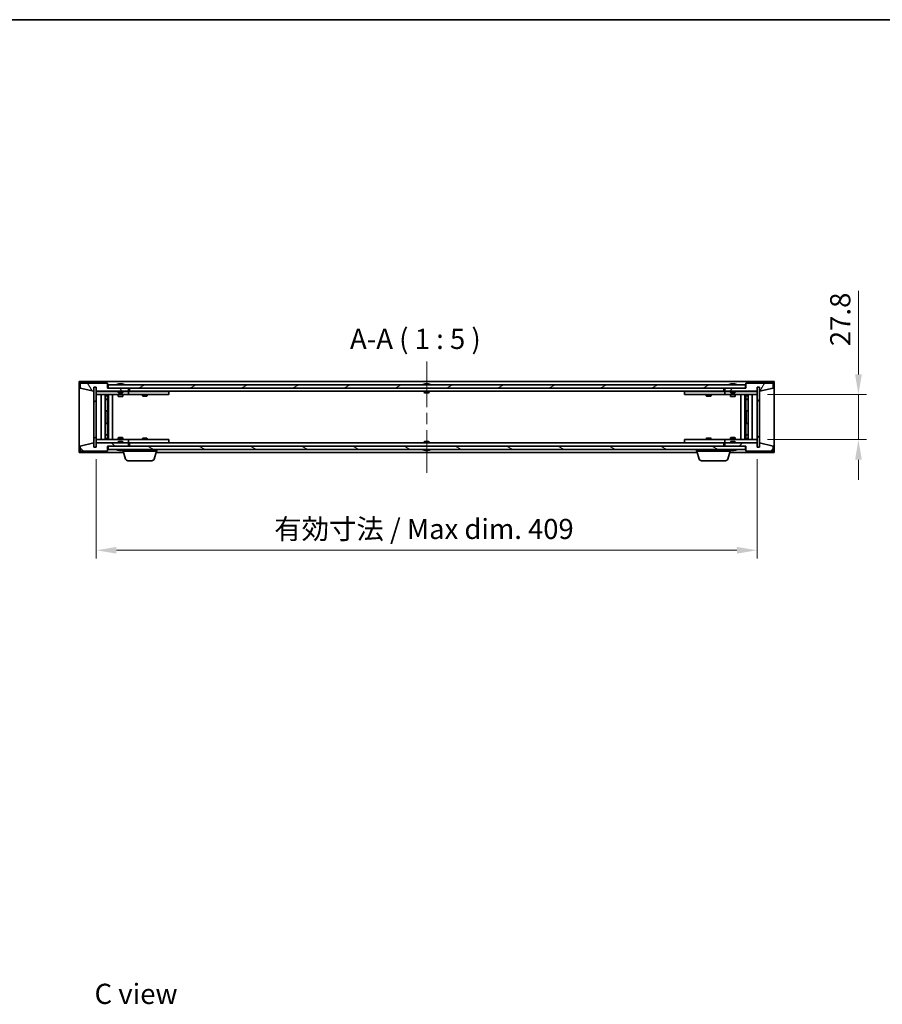
# Model space of a CAD drawing. Units: millimetres. Extents: x 72 to 9125, y 40 to 1445.
# Drawn here: x 3015 to 3549, y 836 to 1445 of the extents above; entities that cross this region are included whole.
import ezdxf

# ---------------------------------------------------------------- set-up
doc = ezdxf.new("R2010")
doc.units = ezdxf.units.MM
doc.header["$LTSCALE"] = 5
doc.linetypes.add('CHAIN', pattern=[0.3543, 0.2362, -0.0295, 0.0591, -0.0295])
doc.layers.get('Defpoints').update_dxf_attribs({"lineweight": 25})
for name, color, linetype, lineweight in [('Border (ISO)', 7, 'Continuous', 35), ('Centerline (ISO)', 131, 'Continuous', 18), ('Dimension (ISO)', 7, 'Continuous', 18), ('Dimension (ISO) @ 1', 7, 'Continuous', 18), ('Hatch (ISO)', 1, 'Continuous', 18), ('Symbol (ISO)', 7, 'Continuous', 18), ('Visible (ISO)', 7, 'Continuous', 35)]:
    doc.layers.add(name, color=color, linetype=linetype, lineweight=lineweight)
doc.styles.add('Note Text (TK)', font='MS PGothic.ttf')
doc.dimstyles.new('Default - Method 1b (TK)', dxfattribs={"dimscale": 5, "dimtxt": 2.5, "dimasz": 2.5, "dimexe": 1, "dimexo": 1.5, "dimgap": 1, "dimtad": 1, "dimtoh": 1, "dimrnd": 1e-08, "dimdsep": 46, "dimtxsty": 'Note Text (TK)', "dimcen": 0.09, "dimdle": 5, "dimclrd": 100, "dimclre": 100, "dimclrt": 7, "dimadec": 1, "dimazin": 1, "dimtfac": 1, "dimtmove": 0, "dimatfit": 3, "dimfxl": 1, "dimtolj": 1, "dimlwd": -1, "dimlwe": -1, "dimarcsym": 0})
pattern_1 = [(45, (1965, 1e-06), (-11.22532, 11.22532), [])]
pattern_2 = [(135.0002, (1965, 1e-06), (-11.22528, -11.22536), [])]

# ---------------------------------------------------------------- blocks, each defined once
blk = doc.blocks.new('図面枠 tk図枠')
at = {"layer": 'Border (ISO)'}
blk.add_line((14.5, 289), (405.5, 289), dxfattribs=at)
blk = doc.blocks.new('*D26')
at = {"layer": 'Defpoints', "color": 0}
for p in [(3062.42, 1180.58), (3471.42, 1180.58), (3471.42, 1116.67)]:
    blk.add_point(p, dxfattribs=at)
at = {"layer": 'Dimension (ISO)', "color": 100}
for p, q in [((3062.42, 1173.08), (3062.42, 1111.67)), ((3471.42, 1173.08), (3471.42, 1111.67)), ((3074.92, 1116.67), (3458.92, 1116.67))]:
    blk.add_line(p, q, dxfattribs=at)
for points in [[(3074.92, 1118.76), (3074.92, 1114.59), (3062.42, 1116.67)], [(3458.92, 1118.76), (3458.92, 1114.59), (3471.42, 1116.67)]]:
    blk.add_solid(points, dxfattribs=at)
at = {"layer": 'Dimension (ISO)', "color": 7, "insert": (3172.55, 1129.87), "char_height": 12.5, "attachment_point": 4, "style": 'Note Text (TK)'}
blk.add_mtext('\\A1;\\fＭＳ Ｐゴシック|b0|i0;\\H12.4365;有効寸法 / Max dim. 409', dxfattribs=at)
blk = doc.blocks.new('*D29')
at = {"layer": 'Defpoints', "color": 0}
for p in [(3470.42, 1212.98), (3470.42, 1185.18), (3534.16, 1185.18)]:
    blk.add_point(p, dxfattribs=at)
at = {"layer": 'Dimension (ISO)', "color": 100}
for p, q in [((3534.16, 1225.48), (3534.16, 1277.17)), ((3477.92, 1212.98), (3539.16, 1212.98)), ((3534.16, 1185.18), (3534.16, 1212.98)), ((3477.92, 1185.18), (3539.16, 1185.18)), ((3534.16, 1172.68), (3534.16, 1160.18))]:
    blk.add_line(p, q, dxfattribs=at)
for points in [[(3532.08, 1225.48), (3536.24, 1225.48), (3534.16, 1212.98)], [(3532.08, 1172.68), (3536.24, 1172.68), (3534.16, 1185.18)]]:
    blk.add_solid(points, dxfattribs=at)
at = {"layer": 'Dimension (ISO)', "color": 7, "insert": (3522.91, 1242.98), "char_height": 12.5, "attachment_point": 4, "rotation": 90, "style": 'Note Text (TK)'}
blk.add_mtext('\\A1;27.8', dxfattribs=at)

msp = doc.modelspace()

# ---------------------------------------------------------------- hatches: boundary and pattern name
at = {"layer": 'Hatch (ISO)'}
h = msp.add_hatch(dxfattribs=at)
h.set_pattern_fill('ANSI31', color=256, scale=127, angle=75.0001754, style=0)
h.set_pattern_definition([(120.0002, (1965, 1e-06), (-13.74813, -7.93754), [])])
h.paths.add_polyline_path([(3069.4176, 1220.0841), (3052.4176, 1220.0841), (3052.4176, 1217.0841), (3060.8176, 1215.0841), (3060.8176, 1217.5841), (3060.8676, 1217.5841), (3062.3676, 1217.5841), (3062.4176, 1217.5841), (3062.4176, 1215.0841), (3082.4176, 1215.0841), (3082.4176, 1217.0841), (3069.6676, 1217.0841), (3069.4176, 1217.0841)])
h = msp.add_hatch(dxfattribs=at)
h.set_pattern_fill('ANSI31', color=256, scale=127, angle=-14.9999778, style=0)
h.set_pattern_definition([(30, (1965, 1e-06), (-7.9375, 13.74815), [])])
h.paths.add_polyline_path([(3464.1676, 1217.0841), (3464.1676, 1219.0841), (3069.6676, 1219.0841), (3069.6676, 1217.0841), (3082.4176, 1217.0841), (3451.4176, 1217.0841)])
h = msp.add_hatch(dxfattribs=at)
h.set_pattern_fill('ANSI31', color=256, scale=127, angle=14.9999778, style=0)
h.set_pattern_definition([(60, (1965, 1e-06), (-13.74815, 7.9375), [])])
h.paths.add_polyline_path([(3481.4176, 1220.0841), (3464.4176, 1220.0841), (3464.4176, 1217.0841), (3464.1676, 1217.0841), (3451.4176, 1217.0841), (3451.4176, 1215.0841), (3471.4176, 1215.0841), (3471.4176, 1217.5841), (3471.4676, 1217.5841), (3472.9676, 1217.5841), (3473.0176, 1217.5841), (3473.0176, 1215.0841), (3481.4176, 1217.0841)])
h = msp.add_hatch(dxfattribs=at)
h.set_pattern_fill('ANSI31', color=256, scale=127, style=0)
h.set_pattern_definition(pattern_1)
h.paths.add_polyline_path([(3062.3676, 1217.5841), (3060.8676, 1217.5841), (3060.8676, 1180.5841), (3062.3676, 1180.5841)])
h = msp.add_hatch(dxfattribs=at)
h.set_pattern_fill('ANSI31', color=256, scale=127, angle=90.0002105, style=0)
h.set_pattern_definition(pattern_2)
h.paths.add_polyline_path([(3472.9676, 1217.5841), (3471.4676, 1217.5841), (3471.4676, 1180.5841), (3472.9676, 1180.5841)])
h = msp.add_hatch(dxfattribs=at)
h.set_pattern_fill('ANSI31', color=256, scale=127, angle=90.0002105, style=0)
h.set_pattern_definition(pattern_2)
h.paths.add_polyline_path([(3052.4176, 1178.0841), (3069.4176, 1178.0841), (3069.4176, 1181.0841), (3069.6676, 1181.0841), (3082.4176, 1181.0841), (3082.4176, 1183.0841), (3062.4176, 1183.0841), (3062.4176, 1180.5841), (3062.3676, 1180.5841), (3060.8676, 1180.5841), (3060.8176, 1180.5841), (3060.8176, 1183.0841), (3052.4176, 1181.0841)])
h = msp.add_hatch(dxfattribs=at)
h.set_pattern_fill('ANSI31', color=256, scale=127, style=0)
h.set_pattern_definition(pattern_1)
h.paths.add_polyline_path([(3464.4176, 1178.0841), (3481.4176, 1178.0841), (3481.4176, 1181.0841), (3473.0176, 1183.0841), (3473.0176, 1180.5841), (3472.9676, 1180.5841), (3471.4676, 1180.5841), (3471.4176, 1180.5841), (3471.4176, 1183.0841), (3451.4176, 1183.0841), (3451.4176, 1181.0841), (3464.1676, 1181.0841), (3464.4176, 1181.0841)])
h = msp.add_hatch(dxfattribs=at)
h.set_pattern_fill('ANSI31', color=256, scale=127, angle=105.0002455, style=0)
h.set_pattern_definition([(150.0002, (1965, 1e-06), (-7.93744, -13.74819), [])])
h.paths.add_polyline_path([(3464.1676, 1179.0841), (3464.1676, 1181.0841), (3451.4176, 1181.0841), (3082.4176, 1181.0841), (3069.6676, 1181.0841), (3069.6676, 1179.0841)])

# ---------------------------------------------------------------- linework, layer by layer
at = {"layer": 'Centerline (ISO)', "linetype": 'CHAIN', "ltscale": 23.990969}
msp.add_line((3266.9176, 1233.5841), (3266.9176, 1164.5841), dxfattribs=at)
at = {"layer": 'Visible (ISO)'}
for p, q in [((3051.9176, 1177.0841), (3051.9176, 1221.0841)), ((3051.9176, 1221.0841), (3481.9176, 1221.0841)), ((3069.4176, 1220.0841), (3052.4176, 1220.0841)), ((3052.4176, 1220.0841), (3052.4176, 1217.0841)), ((3069.4176, 1217.0841), (3069.4176, 1220.0841)), ((3464.1676, 1219.0841), (3069.6676, 1219.0841)), ((3069.6676, 1219.0841), (3069.6676, 1217.0841)), ((3076.0464, 1219.5161), (3076.288, 1219.5161)), ((3076.9974, 1219.6679), (3076.9992, 1219.647)), ((3077.8378, 1219.6679), (3077.8304, 1219.5838)), ((3078.0257, 1219.5161), (3078.4045, 1219.5161)), ((3265.4176, 1219.5161), (3265.4345, 1219.5161)), ((3266.6929, 1219.5161), (3267.1422, 1219.5161)), ((3268.4007, 1219.5161), (3268.4176, 1219.5161)), ((3455.0464, 1219.5161), (3455.288, 1219.5161)), ((3455.9974, 1219.6679), (3455.9992, 1219.647)), ((3456.8378, 1219.6679), (3456.8304, 1219.5838)), ((3457.0257, 1219.5161), (3457.4045, 1219.5161)), ((3464.1676, 1217.0841), (3464.1676, 1219.0841)), ((3481.4176, 1220.0841), (3464.4176, 1220.0841)), ((3464.4176, 1220.0841), (3464.4176, 1217.0841)), ((3481.4176, 1217.0841), (3481.4176, 1220.0841)), ((3481.9176, 1221.0841), (3481.9176, 1177.0841)), ((3052.4176, 1217.0841), (3060.8176, 1215.0841)), ((3060.8176, 1215.0841), (3060.8176, 1217.5841)), ((3060.8176, 1217.5841), (3062.4176, 1217.5841)), ((3062.3676, 1217.5841), (3060.8676, 1217.5841)), ((3060.8676, 1217.5841), (3060.8676, 1180.5841)), ((3062.3676, 1180.5841), (3062.3676, 1217.5841)), ((3062.4176, 1217.5841), (3062.4176, 1215.0841)), ((3062.4176, 1215.0841), (3082.4176, 1215.0841)), ((3062.4176, 1214.9841), (3062.4176, 1212.9841)), ((3062.4176, 1214.9841), (3063.4176, 1214.9841)), ((3063.4176, 1212.9841), (3062.4176, 1212.9841)), ((3062.4176, 1212.9841), (3062.4176, 1185.1841)), ((3075.9176, 1214.9841), (3063.4176, 1214.9841)), ((3063.4176, 1212.9841), (3081.4176, 1212.9841)), ((3065.4176, 1185.1841), (3065.4176, 1212.9841)), ((3067.8676, 1212.9841), (3067.8676, 1185.1841)), ((3067.8676, 1212.6374), (3069.2142, 1212.6374)), ((3069.2142, 1212.9841), (3069.2142, 1212.6374)), ((3069.2142, 1212.6374), (3069.3676, 1212.3307)), ((3069.3676, 1212.9841), (3069.3676, 1202.9841)), ((3082.4176, 1217.0841), (3069.4176, 1217.0841)), ((3069.6676, 1217.0841), (3464.1676, 1217.0841)), ((3069.9676, 1212.9841), (3069.9676, 1185.1841)), ((3072.4176, 1212.9841), (3072.4176, 1185.1841)), ((3075.9176, 1215.0841), (3075.9176, 1214.3909)), ((3075.9176, 1214.3909), (3078.9176, 1214.3909)), ((3076.2243, 1214.0841), (3075.9176, 1214.3909)), ((3075.9176, 1212.9841), (3075.9176, 1211.9341)), ((3078.6109, 1214.0841), (3076.2243, 1214.0841)), ((3078.6109, 1214.0841), (3078.9176, 1214.3909)), ((3078.9176, 1215.0841), (3078.9176, 1214.3909)), ((3081.4176, 1214.9841), (3078.9176, 1214.9841)), ((3078.9176, 1212.9841), (3078.9176, 1211.9341)), ((3081.4176, 1214.9841), (3082.4176, 1214.9841)), ((3082.4176, 1212.9841), (3081.4176, 1212.9841)), ((3082.4176, 1215.0841), (3082.4176, 1217.0841)), ((3082.4176, 1214.9841), (3082.4176, 1212.9841)), ((3083.4176, 1214.9841), (3082.4176, 1214.9841)), ((3082.4176, 1212.9841), (3083.4176, 1212.9841)), ((3082.9176, 1215.0841), (3082.9176, 1217.0841)), ((3450.9176, 1215.0841), (3082.9176, 1215.0841)), ((3106.4176, 1214.9841), (3083.4176, 1214.9841)), ((3083.4176, 1212.9841), (3106.4176, 1212.9841)), ((3090.9176, 1212.9841), (3090.9176, 1212.2341)), ((3091.0709, 1215.0841), (3091.0709, 1214.9841)), ((3093.7642, 1215.0841), (3093.7642, 1214.9841)), ((3093.9176, 1212.9841), (3093.9176, 1212.2341)), ((3106.4176, 1214.9841), (3107.4176, 1214.9841)), ((3107.4176, 1212.9841), (3106.4176, 1212.9841)), ((3107.4176, 1214.9841), (3107.4176, 1212.9841)), ((3265.4176, 1215.0841), (3265.4176, 1214.3909)), ((3265.4176, 1214.3909), (3268.4176, 1214.3909)), ((3265.7243, 1214.0841), (3265.4176, 1214.3909)), ((3268.1109, 1214.0841), (3265.7243, 1214.0841)), ((3268.1109, 1214.0841), (3268.4176, 1214.3909)), ((3268.4176, 1215.0841), (3268.4176, 1214.3909)), ((3426.4176, 1214.9841), (3427.4176, 1214.9841)), ((3426.4176, 1212.9841), (3426.4176, 1214.9841)), ((3427.4176, 1212.9841), (3426.4176, 1212.9841)), ((3450.4176, 1214.9841), (3427.4176, 1214.9841)), ((3427.4176, 1212.9841), (3450.4176, 1212.9841)), ((3439.9176, 1212.9841), (3439.9176, 1212.2341)), ((3440.0709, 1215.0841), (3440.0709, 1214.9841)), ((3442.7642, 1215.0841), (3442.7642, 1214.9841)), ((3442.9176, 1212.9841), (3442.9176, 1212.2341)), ((3451.4176, 1214.9841), (3450.4176, 1214.9841)), ((3450.4176, 1212.9841), (3451.4176, 1212.9841)), ((3450.9176, 1217.0841), (3450.9176, 1215.0841)), ((3464.4176, 1217.0841), (3451.4176, 1217.0841)), ((3451.4176, 1217.0841), (3451.4176, 1215.0841)), ((3451.4176, 1215.0841), (3471.4176, 1215.0841)), ((3451.4176, 1214.9841), (3452.4176, 1214.9841)), ((3451.4176, 1212.9841), (3451.4176, 1214.9841)), ((3452.4176, 1212.9841), (3451.4176, 1212.9841)), ((3454.9176, 1214.9841), (3452.4176, 1214.9841)), ((3452.4176, 1212.9841), (3470.4176, 1212.9841)), ((3454.9176, 1215.0841), (3454.9176, 1214.3909)), ((3454.9176, 1214.3909), (3457.9176, 1214.3909)), ((3455.2243, 1214.0841), (3454.9176, 1214.3909)), ((3454.9176, 1212.9841), (3454.9176, 1211.9341)), ((3457.6109, 1214.0841), (3455.2243, 1214.0841)), ((3457.6109, 1214.0841), (3457.9176, 1214.3909)), ((3457.9176, 1215.0841), (3457.9176, 1214.3909)), ((3470.4176, 1214.9841), (3457.9176, 1214.9841)), ((3457.9176, 1212.9841), (3457.9176, 1211.9341)), ((3461.4176, 1185.1841), (3461.4176, 1212.9841)), ((3463.8676, 1185.1841), (3463.8676, 1212.9841)), ((3464.4676, 1202.9841), (3464.4676, 1212.9841)), ((3464.6209, 1212.6374), (3464.4676, 1212.3307)), ((3464.6209, 1212.9841), (3464.6209, 1212.6374)), ((3464.6209, 1212.6374), (3465.9676, 1212.6374)), ((3465.9676, 1185.1841), (3465.9676, 1212.9841)), ((3468.4176, 1212.9841), (3468.4176, 1185.1841)), ((3470.4176, 1214.9841), (3471.4176, 1214.9841)), ((3471.4176, 1212.9841), (3470.4176, 1212.9841)), ((3471.4176, 1215.0841), (3471.4176, 1217.5841)), ((3471.4176, 1217.5841), (3473.0176, 1217.5841)), ((3471.4176, 1212.9841), (3471.4176, 1214.9841)), ((3471.4176, 1185.1841), (3471.4176, 1212.9841)), ((3472.9676, 1217.5841), (3471.4676, 1217.5841)), ((3471.4676, 1217.5841), (3471.4676, 1180.5841)), ((3472.9676, 1180.5841), (3472.9676, 1217.5841)), ((3473.0176, 1217.5841), (3473.0176, 1215.0841)), ((3473.0176, 1215.0841), (3481.4176, 1217.0841)), ((3067.8676, 1212.3307), (3069.3676, 1212.3307)), ((3067.8676, 1210.1341), (3069.3676, 1210.1341)), ((3069.0609, 1209.9807), (3067.8676, 1209.9807)), ((3069.0609, 1209.9807), (3069.3676, 1210.1341)), ((3069.3676, 1212.3307), (3069.3676, 1210.1341)), ((3075.9176, 1211.9341), (3078.9176, 1211.9341)), ((3076.2243, 1211.7807), (3075.9176, 1211.9341)), ((3078.6109, 1211.7807), (3076.2243, 1211.7807)), ((3078.6109, 1211.7807), (3078.9176, 1211.9341)), ((3090.9176, 1212.2341), (3093.9176, 1212.2341)), ((3091.2243, 1212.0807), (3090.9176, 1212.2341)), ((3093.6109, 1212.0807), (3091.2243, 1212.0807)), ((3093.6109, 1212.0807), (3093.9176, 1212.2341)), ((3439.9176, 1212.2341), (3442.9176, 1212.2341)), ((3440.2243, 1212.0807), (3439.9176, 1212.2341)), ((3442.6109, 1212.0807), (3440.2243, 1212.0807)), ((3442.6109, 1212.0807), (3442.9176, 1212.2341)), ((3454.9176, 1211.9341), (3457.9176, 1211.9341)), ((3455.2243, 1211.7807), (3454.9176, 1211.9341)), ((3457.6109, 1211.7807), (3455.2243, 1211.7807)), ((3457.6109, 1211.7807), (3457.9176, 1211.9341)), ((3464.4676, 1212.3307), (3465.9676, 1212.3307)), ((3464.4676, 1212.3307), (3464.4676, 1210.1341)), ((3464.4676, 1210.1341), (3465.9676, 1210.1341)), ((3464.7743, 1209.9807), (3464.4676, 1210.1341)), ((3465.9676, 1209.9807), (3464.7743, 1209.9807)), ((3069.1676, 1202.9841), (3067.8676, 1202.9841)), ((3069.3676, 1202.9841), (3069.1676, 1202.9841)), ((3069.1676, 1202.9841), (3069.1676, 1195.1841)), ((3464.6676, 1202.9841), (3464.4676, 1202.9841)), ((3464.6676, 1195.1841), (3464.6676, 1202.9841)), ((3465.9676, 1202.9841), (3464.6676, 1202.9841)), ((3067.8676, 1195.1841), (3069.1676, 1195.1841)), ((3069.1676, 1195.1841), (3069.3676, 1195.1841)), ((3069.3676, 1195.1841), (3069.3676, 1185.1841)), ((3464.4676, 1185.1841), (3464.4676, 1195.1841)), ((3464.4676, 1195.1841), (3464.6676, 1195.1841)), ((3464.6676, 1195.1841), (3465.9676, 1195.1841)), ((3067.8676, 1188.1874), (3069.0609, 1188.1874)), ((3069.0609, 1188.1874), (3069.3676, 1188.0341)), ((3464.7743, 1188.1874), (3464.4676, 1188.0341)), ((3464.7743, 1188.1874), (3465.9676, 1188.1874)), ((3060.8176, 1183.0841), (3052.4176, 1181.0841)), ((3060.8176, 1180.5841), (3060.8176, 1183.0841)), ((3062.4176, 1185.1841), (3062.4176, 1183.1841)), ((3062.4176, 1185.1841), (3063.4176, 1185.1841)), ((3063.4176, 1183.1841), (3062.4176, 1183.1841)), ((3082.4176, 1183.0841), (3062.4176, 1183.0841)), ((3062.4176, 1183.0841), (3062.4176, 1180.5841)), ((3081.4176, 1185.1841), (3063.4176, 1185.1841)), ((3063.4176, 1183.1841), (3075.9176, 1183.1841)), ((3069.3676, 1188.0341), (3067.8676, 1188.0341)), ((3069.3676, 1185.8374), (3067.8676, 1185.8374)), ((3069.2142, 1185.5307), (3067.8676, 1185.5307)), ((3069.2142, 1185.5307), (3069.3676, 1185.8374)), ((3069.2142, 1185.1841), (3069.2142, 1185.5307)), ((3069.3676, 1185.8374), (3069.3676, 1188.0341)), ((3076.2243, 1186.3874), (3075.9176, 1186.2341)), ((3078.9176, 1186.2341), (3075.9176, 1186.2341)), ((3075.9176, 1185.1841), (3075.9176, 1186.2341)), ((3076.2243, 1184.0841), (3075.9176, 1183.7772)), ((3078.9176, 1183.7772), (3075.9176, 1183.7772)), ((3075.9176, 1183.0841), (3075.9176, 1183.7772)), ((3076.2243, 1186.3874), (3078.6109, 1186.3874)), ((3076.2243, 1184.0841), (3078.6109, 1184.0841)), ((3078.6109, 1186.3874), (3078.9176, 1186.2341)), ((3078.6109, 1184.0841), (3078.9176, 1183.7772)), ((3078.9176, 1185.1841), (3078.9176, 1186.2341)), ((3078.9176, 1183.0841), (3078.9176, 1183.7772)), ((3078.9176, 1183.1841), (3081.4176, 1183.1841)), ((3081.4176, 1185.1841), (3082.4176, 1185.1841)), ((3082.4176, 1183.1841), (3081.4176, 1183.1841)), ((3082.4176, 1185.1841), (3082.4176, 1183.1841)), ((3083.4176, 1185.1841), (3082.4176, 1185.1841)), ((3082.4176, 1183.1841), (3083.4176, 1183.1841)), ((3082.4176, 1181.0841), (3082.4176, 1183.0841)), ((3082.9176, 1181.0841), (3082.9176, 1183.0841)), ((3082.9176, 1183.0841), (3450.9176, 1183.0841)), ((3106.4176, 1185.1841), (3083.4176, 1185.1841)), ((3083.4176, 1183.1841), (3106.4176, 1183.1841)), ((3091.2243, 1186.0874), (3090.9176, 1185.9341)), ((3093.9176, 1185.9341), (3090.9176, 1185.9341)), ((3090.9176, 1185.1841), (3090.9176, 1185.9341)), ((3091.0709, 1183.0841), (3091.0709, 1183.1841)), ((3091.2243, 1186.0874), (3093.6109, 1186.0874)), ((3093.6109, 1186.0874), (3093.9176, 1185.9341)), ((3093.7642, 1183.0841), (3093.7642, 1183.1841)), ((3093.9176, 1185.1841), (3093.9176, 1185.9341)), ((3106.4176, 1185.1841), (3107.4176, 1185.1841)), ((3107.4176, 1183.1841), (3106.4176, 1183.1841)), ((3107.4176, 1185.1841), (3107.4176, 1183.1841)), ((3265.7243, 1184.0841), (3265.4176, 1183.7772)), ((3268.4176, 1183.7772), (3265.4176, 1183.7772)), ((3265.4176, 1183.0841), (3265.4176, 1183.7772)), ((3265.7243, 1184.0841), (3268.1109, 1184.0841)), ((3268.1109, 1184.0841), (3268.4176, 1183.7772)), ((3268.4176, 1183.0841), (3268.4176, 1183.7772)), ((3426.4176, 1185.1841), (3427.4176, 1185.1841)), ((3426.4176, 1183.1841), (3426.4176, 1185.1841)), ((3427.4176, 1183.1841), (3426.4176, 1183.1841)), ((3450.4176, 1185.1841), (3427.4176, 1185.1841)), ((3427.4176, 1183.1841), (3450.4176, 1183.1841)), ((3440.2243, 1186.0874), (3439.9176, 1185.9341)), ((3442.9176, 1185.9341), (3439.9176, 1185.9341)), ((3439.9176, 1185.1841), (3439.9176, 1185.9341)), ((3440.0709, 1183.0841), (3440.0709, 1183.1841)), ((3440.2243, 1186.0874), (3442.6109, 1186.0874)), ((3442.6109, 1186.0874), (3442.9176, 1185.9341)), ((3442.7642, 1183.0841), (3442.7642, 1183.1841)), ((3442.9176, 1185.1841), (3442.9176, 1185.9341)), ((3451.4176, 1185.1841), (3450.4176, 1185.1841)), ((3450.4176, 1183.1841), (3451.4176, 1183.1841)), ((3450.9176, 1183.0841), (3450.9176, 1181.0841)), ((3451.4176, 1185.1841), (3452.4176, 1185.1841)), ((3451.4176, 1183.1841), (3451.4176, 1185.1841)), ((3452.4176, 1183.1841), (3451.4176, 1183.1841)), ((3471.4176, 1183.0841), (3451.4176, 1183.0841)), ((3451.4176, 1183.0841), (3451.4176, 1181.0841)), ((3470.4176, 1185.1841), (3452.4176, 1185.1841)), ((3452.4176, 1183.1841), (3454.9176, 1183.1841)), ((3455.2243, 1186.3874), (3454.9176, 1186.2341)), ((3457.9176, 1186.2341), (3454.9176, 1186.2341)), ((3454.9176, 1185.1841), (3454.9176, 1186.2341)), ((3455.2243, 1184.0841), (3454.9176, 1183.7772)), ((3457.9176, 1183.7772), (3454.9176, 1183.7772)), ((3454.9176, 1183.0841), (3454.9176, 1183.7772)), ((3455.2243, 1186.3874), (3457.6109, 1186.3874)), ((3455.2243, 1184.0841), (3457.6109, 1184.0841)), ((3457.6109, 1186.3874), (3457.9176, 1186.2341)), ((3457.6109, 1184.0841), (3457.9176, 1183.7772)), ((3457.9176, 1185.1841), (3457.9176, 1186.2341)), ((3457.9176, 1183.0841), (3457.9176, 1183.7772)), ((3457.9176, 1183.1841), (3470.4176, 1183.1841)), ((3465.9676, 1188.0341), (3464.4676, 1188.0341)), ((3464.4676, 1185.8374), (3464.4676, 1188.0341)), ((3465.9676, 1185.8374), (3464.4676, 1185.8374)), ((3464.6209, 1185.5307), (3464.4676, 1185.8374)), ((3465.9676, 1185.5307), (3464.6209, 1185.5307)), ((3464.6209, 1185.1841), (3464.6209, 1185.5307)), ((3470.4176, 1185.1841), (3471.4176, 1185.1841)), ((3471.4176, 1183.1841), (3470.4176, 1183.1841)), ((3471.4176, 1183.1841), (3471.4176, 1185.1841)), ((3471.4176, 1180.5841), (3471.4176, 1183.0841)), ((3481.4176, 1181.0841), (3473.0176, 1183.0841)), ((3473.0176, 1183.0841), (3473.0176, 1180.5841)), ((3079.4176, 1177.0841), (3051.9176, 1177.0841)), ((3052.4176, 1181.0841), (3052.4176, 1178.0841)), ((3052.4176, 1178.0841), (3069.4176, 1178.0841)), ((3062.4176, 1180.5841), (3060.8176, 1180.5841)), ((3060.8676, 1180.5841), (3062.3676, 1180.5841)), ((3069.4176, 1178.0841), (3069.4176, 1181.0841)), ((3069.4176, 1181.0841), (3082.4176, 1181.0841)), ((3464.1676, 1181.0841), (3069.6676, 1181.0841)), ((3069.6676, 1181.0841), (3069.6676, 1179.0841)), ((3069.6676, 1179.0841), (3464.1676, 1179.0841)), ((3076.288, 1178.652), (3076.0464, 1178.652)), ((3076.9974, 1178.5002), (3076.9992, 1178.5212)), ((3077.8378, 1178.5002), (3077.8304, 1178.5843)), ((3078.4045, 1178.652), (3078.0257, 1178.652)), ((3078.9176, 1178.0841), (3078.9176, 1178.652)), ((3099.9176, 1178.0841), (3078.9176, 1178.0841)), ((3080.5969, 1173.153), (3079.1176, 1178.0841)), ((3098.2383, 1173.153), (3099.7176, 1178.0841)), ((3434.4176, 1177.0841), (3099.4176, 1177.0841)), ((3099.9176, 1178.0841), (3099.9176, 1179.0841)), ((3265.4345, 1178.652), (3265.4176, 1178.652)), ((3267.1422, 1178.652), (3266.6929, 1178.652)), ((3268.4176, 1178.652), (3268.4007, 1178.652)), ((3433.9176, 1178.0841), (3433.9176, 1179.0841)), ((3454.9176, 1178.0841), (3433.9176, 1178.0841)), ((3435.5969, 1173.153), (3434.1176, 1178.0841)), ((3451.4176, 1181.0841), (3464.4176, 1181.0841)), ((3453.2383, 1173.153), (3454.7176, 1178.0841)), ((3481.9176, 1177.0841), (3454.4176, 1177.0841)), ((3454.9176, 1178.0841), (3454.9176, 1178.652)), ((3455.288, 1178.652), (3455.0464, 1178.652)), ((3455.9974, 1178.5002), (3455.9992, 1178.5212)), ((3456.8378, 1178.5002), (3456.8304, 1178.5843)), ((3457.4045, 1178.652), (3457.0257, 1178.652)), ((3464.1676, 1179.0841), (3464.1676, 1181.0841)), ((3464.4176, 1181.0841), (3464.4176, 1178.0841)), ((3464.4176, 1178.0841), (3481.4176, 1178.0841)), ((3473.0176, 1180.5841), (3471.4176, 1180.5841)), ((3471.4676, 1180.5841), (3472.9676, 1180.5841)), ((3481.4176, 1178.0841), (3481.4176, 1181.0841)), ((3096.8015, 1172.0841), (3082.0336, 1172.0841)), ((3451.8015, 1172.0841), (3437.0336, 1172.0841))]:
    msp.add_line(p, q, dxfattribs=at)
for centre, radius, start, end in [((3077.4176, 1212.8303), 6.852, 93.9559878, 114.1194186), ((3077.4176, 1212.8303), 6.852, 65.8805814, 86.0440122), ((3266.9176, 1212.8303), 6.852, 102.6452659, 114.1194186), ((3266.9176, 1212.8303), 6.852, 65.8805814, 77.3547341), ((3456.4176, 1212.8303), 6.852, 93.9559878, 114.1194186), ((3456.4176, 1212.8303), 6.852, 65.8805814, 86.0440122), ((3077.4176, 1185.3378), 6.852, 245.8805814, 266.0440122), ((3077.4176, 1185.3378), 6.852, 273.9559878, 294.1194186), ((3266.9176, 1185.3378), 6.852, 245.8805814, 257.3547341), ((3266.9176, 1185.3378), 6.852, 282.6452659, 294.1194186), ((3456.4176, 1185.3378), 6.852, 245.8805814, 266.0440122), ((3456.4176, 1185.3378), 6.852, 273.9559878, 294.1194186), ((3082.0336, 1173.5841), 1.5, 196.6992442, 270), ((3096.8015, 1173.5841), 1.5, 270, 343.3007558), ((3437.0336, 1173.5841), 1.5, 196.6992442, 270), ((3451.8015, 1173.5841), 1.5, 270, 343.3007558)]:
    msp.add_arc(centre, radius, start, end, dxfattribs=at)
for centre, major_axis, ratio, start_param, end_param in [((3077.6059, 1212.8605), (-1.0859, 6.7565), 0.83565967, 6.21602586, 6.36786311), ((3077.2339, 1212.8605), (1.1124, 6.7522), 0.84411984, 0.2045287, 0.35636595), ((3077.7078, 1212.8605), (-0.7099, 6.8063), 0.54228847, 6.00850234, 6.16033959), ((3077.6013, 1212.8605), (-1.1124, 6.7522), 0.84411984, 6.05001654, 6.07865661), ((3077.1245, 1212.8605), (0.7028, 6.807), 0.52902323, 6.11956817, 6.27140543), ((3266.9203, 1212.8605), (6.8155, -0.6152), 0.99616364, 1.72750521, 1.87934247), ((3267.2635, 1212.8605), (-0.5964, 6.8172), 0.00786672, 6.06431225, 6.2161495), ((3266.5717, 1212.8605), (0.5964, 6.8172), 0.00786672, 0.06703581, 0.21887306), ((3266.9149, 1212.8605), (6.8155, 0.6152), 0.99616364, 1.2622502, 1.41408745), ((3456.6059, 1212.8605), (-1.0859, 6.7565), 0.83565967, 6.21602586, 6.36786311), ((3456.2339, 1212.8605), (1.1124, 6.7522), 0.84411984, 0.2045287, 0.35636595), ((3456.7078, 1212.8605), (-0.7099, 6.8063), 0.54228847, 6.00850234, 6.16033959), ((3456.6013, 1212.8605), (-1.1124, 6.7522), 0.84411984, 6.05001654, 6.07865661), ((3456.1245, 1212.8605), (0.7028, 6.807), 0.52902323, 6.11956817, 6.27140543), ((3077.6059, 1185.3076), (-1.0859, -6.7565), 0.83565967, 6.19850751, 6.35034476), ((3077.2339, 1185.3076), (1.1124, -6.7522), 0.84411984, 5.92681936, 6.07865661), ((3077.7078, 1185.3076), (-0.7099, -6.8063), 0.54228847, 0.12284572, 0.27468297), ((3077.6013, 1185.3076), (-1.1124, -6.7522), 0.84411984, 0.2045287, 0.23316877), ((3077.1245, 1185.3076), (0.7028, -6.807), 0.52902323, 0.01177988, 0.16361713), ((3266.9203, 1185.3076), (-6.8155, -0.6152), 0.99616364, 1.26225019, 1.41408744), ((3267.2635, 1185.3076), (-0.5964, -6.8172), 0.00786672, 0.06703581, 0.21887306), ((3266.5717, 1185.3076), (0.5964, -6.8172), 0.00786672, 6.06431225, 6.2161495), ((3266.9149, 1185.3076), (-6.8155, 0.6152), 0.99616364, 1.72750521, 1.87934246), ((3456.6059, 1185.3076), (-1.0859, -6.7565), 0.83565967, 6.19850751, 6.35034476), ((3456.2339, 1185.3076), (1.1124, -6.7522), 0.84411984, 5.92681936, 6.07865661), ((3456.7078, 1185.3076), (-0.7099, -6.8063), 0.54228847, 0.12284572, 0.27468297), ((3456.6013, 1185.3076), (-1.1124, -6.7522), 0.84411984, 0.2045287, 0.23316877), ((3456.1245, 1185.3076), (0.7028, -6.807), 0.52902323, 0.01177988, 0.16361713)]:
    msp.add_ellipse(centre, major_axis=major_axis, ratio=ratio, start_param=start_param, end_param=end_param, dxfattribs=at)
for points, knots in [([(3076.9973, 1219.6679), (3076.9973, 1219.6683), (3076.9954, 1219.6684), (3076.9861, 1219.6684), (3076.9746, 1219.6679), (3076.9427, 1219.6658), (3076.9227, 1219.6644), (3076.9014, 1219.6627)], [0.0113123534, 0.0113123534, 0.0113123534, 0.0113123534, 0.0159359132, 0.0159359132, 0.0239048984, 0.0239048984, 0.0315396272, 0.0315396272, 0.0315396272, 0.0315396272]), ([(3077.1655, 1219.6627), (3077.188, 1219.6644), (3077.2148, 1219.666), (3077.2705, 1219.6679), (3077.2993, 1219.6684), (3077.3511, 1219.6684), (3077.3775, 1219.6679), (3077.4226, 1219.6658), (3077.4415, 1219.6644), (3077.4555, 1219.6627)], [0, 0, 0, 0, 0.0079679566, 0.0079679566, 0.0159359132, 0.0159359132, 0.0239048984, 0.0239048984, 0.0315396272, 0.0315396272, 0.0315396272, 0.0315396272]), ([(3077.6697, 1219.6627), (3077.6472, 1219.6644), (3077.6203, 1219.666), (3077.5647, 1219.6679), (3077.5359, 1219.6684), (3077.4841, 1219.6684), (3077.4577, 1219.6679), (3077.4287, 1219.6666), (3077.423, 1219.6663), (3077.4176, 1219.6659)], [0, 0, 0, 0, 0.0079681043, 0.0079681043, 0.0159362086, 0.0159362086, 0.0239050461, 0.0239050461, 0.0259538141, 0.0259538141, 0.0259538141, 0.0259538141]), ([(3077.8697, 1219.6627), (3077.8557, 1219.6644), (3077.8453, 1219.666), (3077.8361, 1219.6679), (3077.8372, 1219.6684), (3077.8491, 1219.6684), (3077.8606, 1219.6679), (3077.8811, 1219.6666), (3077.8856, 1219.6663), (3077.8903, 1219.6659)], [0, 0, 0, 0, 0.0079681043, 0.0079681043, 0.0159362086, 0.0159362086, 0.0239050461, 0.0239050461, 0.0259538141, 0.0259538141, 0.0259538141, 0.0259538141]), ([(3266.4619, 1219.6627), (3266.4884, 1219.6644), (3266.5167, 1219.666), (3266.5685, 1219.6679), (3266.5922, 1219.6684), (3266.6294, 1219.6684), (3266.6456, 1219.6679), (3266.6664, 1219.6658), (3266.6717, 1219.6644), (3266.672, 1219.6627)], [0, 0, 0, 0, 0.0079681043, 0.0079681043, 0.0159362086, 0.0159362086, 0.0239050461, 0.0239050461, 0.0315396273, 0.0315396273, 0.0315396273, 0.0315396273]), ([(3267.1632, 1219.6627), (3267.1635, 1219.6644), (3267.1692, 1219.666), (3267.1913, 1219.6679), (3267.2078, 1219.6684), (3267.2456, 1219.6684), (3267.2695, 1219.6679), (3267.3207, 1219.6658), (3267.3477, 1219.6644), (3267.3732, 1219.6627)], [0, 0, 0, 0, 0.0079679566, 0.0079679566, 0.0159359132, 0.0159359132, 0.0239048984, 0.0239048984, 0.0315396272, 0.0315396272, 0.0315396272, 0.0315396272]), ([(3455.9973, 1219.6679), (3455.9973, 1219.6683), (3455.9954, 1219.6684), (3455.9861, 1219.6684), (3455.9746, 1219.6679), (3455.9427, 1219.6658), (3455.9227, 1219.6644), (3455.9014, 1219.6627)], [0.0113123534, 0.0113123534, 0.0113123534, 0.0113123534, 0.0159359132, 0.0159359132, 0.0239048984, 0.0239048984, 0.0315396272, 0.0315396272, 0.0315396272, 0.0315396272]), ([(3456.1655, 1219.6627), (3456.188, 1219.6644), (3456.2148, 1219.666), (3456.2705, 1219.6679), (3456.2993, 1219.6684), (3456.3511, 1219.6684), (3456.3775, 1219.6679), (3456.4226, 1219.6658), (3456.4415, 1219.6644), (3456.4555, 1219.6627)], [0, 0, 0, 0, 0.0079679566, 0.0079679566, 0.0159359132, 0.0159359132, 0.0239048984, 0.0239048984, 0.0315396272, 0.0315396272, 0.0315396272, 0.0315396272]), ([(3456.6697, 1219.6627), (3456.6472, 1219.6644), (3456.6203, 1219.666), (3456.5647, 1219.6679), (3456.5359, 1219.6684), (3456.4841, 1219.6684), (3456.4577, 1219.6679), (3456.4287, 1219.6666), (3456.423, 1219.6663), (3456.4176, 1219.6659)], [0, 0, 0, 0, 0.0079681043, 0.0079681043, 0.0159362086, 0.0159362086, 0.0239050461, 0.0239050461, 0.0259538141, 0.0259538141, 0.0259538141, 0.0259538141]), ([(3456.8697, 1219.6627), (3456.8557, 1219.6644), (3456.8453, 1219.666), (3456.8361, 1219.6679), (3456.8372, 1219.6684), (3456.8491, 1219.6684), (3456.8606, 1219.6679), (3456.8811, 1219.6666), (3456.8856, 1219.6663), (3456.8903, 1219.6659)], [0, 0, 0, 0, 0.0079681043, 0.0079681043, 0.0159362086, 0.0159362086, 0.0239050461, 0.0239050461, 0.0259538141, 0.0259538141, 0.0259538141, 0.0259538141]), ([(3076.9014, 1178.5054), (3076.9235, 1178.5037), (3076.9443, 1178.5022), (3076.9761, 1178.5002), (3076.9872, 1178.4997), (3076.9957, 1178.4997), (3076.9973, 1178.4999), (3076.9973, 1178.5002)], [0, 0, 0, 0, 0.0079681043, 0.0079681043, 0.0159362086, 0.0159362086, 0.0202429127, 0.0202429127, 0.0202429127, 0.0202429127]), ([(3077.4555, 1178.5054), (3077.441, 1178.5037), (3077.421, 1178.5022), (3077.3745, 1178.5002), (3077.3479, 1178.4997), (3077.2959, 1178.4997), (3077.2671, 1178.5002), (3077.2128, 1178.5023), (3077.1872, 1178.5037), (3077.1655, 1178.5054)], [0, 0, 0, 0, 0.0079681043, 0.0079681043, 0.0159362086, 0.0159362086, 0.0239050461, 0.0239050461, 0.0315396273, 0.0315396273, 0.0315396273, 0.0315396273]), ([(3077.4176, 1178.5022), (3077.4239, 1178.5018), (3077.4305, 1178.5015), (3077.4607, 1178.5002), (3077.4873, 1178.4997), (3077.5392, 1178.4997), (3077.5681, 1178.5002), (3077.6224, 1178.5023), (3077.648, 1178.5037), (3077.6697, 1178.5054)], [0.0056033499, 0.0056033499, 0.0056033499, 0.0056033499, 0.0079679566, 0.0079679566, 0.0159359132, 0.0159359132, 0.0239048984, 0.0239048984, 0.0315396272, 0.0315396272, 0.0315396272, 0.0315396272]), ([(3077.8903, 1178.5022), (3077.8848, 1178.5018), (3077.8797, 1178.5015), (3077.8591, 1178.5002), (3077.848, 1178.4997), (3077.8369, 1178.4997), (3077.8362, 1178.5002), (3077.8461, 1178.5023), (3077.8562, 1178.5037), (3077.8697, 1178.5054)], [0.0056033499, 0.0056033499, 0.0056033499, 0.0056033499, 0.0079679566, 0.0079679566, 0.0159359132, 0.0159359132, 0.0239048984, 0.0239048984, 0.0315396272, 0.0315396272, 0.0315396272, 0.0315396272]), ([(3266.672, 1178.5054), (3266.6716, 1178.5037), (3266.666, 1178.5022), (3266.6439, 1178.5002), (3266.6274, 1178.4997), (3266.5895, 1178.4997), (3266.5656, 1178.5002), (3266.5145, 1178.5023), (3266.4875, 1178.5037), (3266.4619, 1178.5054)], [0, 0, 0, 0, 0.0079679566, 0.0079679566, 0.0159359132, 0.0159359132, 0.0239048984, 0.0239048984, 0.0315396272, 0.0315396272, 0.0315396272, 0.0315396272]), ([(3267.3732, 1178.5054), (3267.3467, 1178.5037), (3267.3185, 1178.5022), (3267.2666, 1178.5002), (3267.243, 1178.4997), (3267.2057, 1178.4997), (3267.1896, 1178.5002), (3267.1687, 1178.5023), (3267.1635, 1178.5037), (3267.1632, 1178.5054)], [0, 0, 0, 0, 0.0079681043, 0.0079681043, 0.0159362086, 0.0159362086, 0.0239050461, 0.0239050461, 0.0315396273, 0.0315396273, 0.0315396273, 0.0315396273]), ([(3455.9014, 1178.5054), (3455.9235, 1178.5037), (3455.9443, 1178.5022), (3455.9761, 1178.5002), (3455.9872, 1178.4997), (3455.9957, 1178.4997), (3455.9973, 1178.4999), (3455.9973, 1178.5002)], [0, 0, 0, 0, 0.0079681043, 0.0079681043, 0.0159362086, 0.0159362086, 0.0202429127, 0.0202429127, 0.0202429127, 0.0202429127]), ([(3456.4555, 1178.5054), (3456.441, 1178.5037), (3456.421, 1178.5022), (3456.3745, 1178.5002), (3456.3479, 1178.4997), (3456.2959, 1178.4997), (3456.2671, 1178.5002), (3456.2128, 1178.5023), (3456.1872, 1178.5037), (3456.1655, 1178.5054)], [0, 0, 0, 0, 0.0079681043, 0.0079681043, 0.0159362086, 0.0159362086, 0.0239050461, 0.0239050461, 0.0315396273, 0.0315396273, 0.0315396273, 0.0315396273]), ([(3456.4176, 1178.5022), (3456.4239, 1178.5018), (3456.4305, 1178.5015), (3456.4607, 1178.5002), (3456.4873, 1178.4997), (3456.5392, 1178.4997), (3456.5681, 1178.5002), (3456.6224, 1178.5023), (3456.648, 1178.5037), (3456.6697, 1178.5054)], [0.0056033499, 0.0056033499, 0.0056033499, 0.0056033499, 0.0079679566, 0.0079679566, 0.0159359132, 0.0159359132, 0.0239048984, 0.0239048984, 0.0315396272, 0.0315396272, 0.0315396272, 0.0315396272]), ([(3456.8903, 1178.5022), (3456.8848, 1178.5018), (3456.8797, 1178.5015), (3456.8591, 1178.5002), (3456.848, 1178.4997), (3456.8369, 1178.4997), (3456.8362, 1178.5002), (3456.8461, 1178.5023), (3456.8562, 1178.5037), (3456.8697, 1178.5054)], [0.0056033499, 0.0056033499, 0.0056033499, 0.0056033499, 0.0079679566, 0.0079679566, 0.0159359132, 0.0159359132, 0.0239048984, 0.0239048984, 0.0315396272, 0.0315396272, 0.0315396272, 0.0315396272])]:
    msp.add_open_spline(points, degree=3, knots=knots, dxfattribs=at)

# ---------------------------------------------------------------- block references
at = {"xscale": 5, "yscale": 5, "zscale": 5}
msp.add_blockref('図面枠 tk図枠', (1965, 0), dxfattribs=at)

# ---------------------------------------------------------------- texts
at = {"layer": 'Symbol (ISO)', "color": 7, "insert": (3219.4237, 1237.3341), "char_height": 12.5, "attachment_point": 7, "style": 'Note Text (TK)'}
msp.add_mtext('A-A ( 1 : 5 )', dxfattribs=at)
at = {"layer": 'Symbol (ISO)', "color": 7, "insert": (3061.3276, 842.1968), "char_height": 12.5, "width": 52.485383, "attachment_point": 4, "line_spacing_factor": 1.5, "style": 'Note Text (TK)'}
msp.add_mtext('{\\fＭＳ Ｐゴシック|b0|i0;C view}', dxfattribs=at)

# ---------------------------------------------------------------- dimensions: what is measured, and where the dimension line sits
at = {"layer": 'Dimension (ISO) @ 1', "color": 100}
dim = msp.add_linear_dim(base=(3534.1616, 1185.1841), p1=(3470.4176, 1212.9841), p2=(3470.4176, 1185.1841), angle=270, dimstyle='Default - Method 1b (TK)', override={"dimscale": 1, "dimtxt": 12.5, "dimasz": 12.5, "dimexe": 5, "dimexo": 7.5, "dimgap": 5, "dimtoh": 0, "dimdec": 2, "dimcen": 0.45, "dimtol": 0, "dimlim": 0, "dimtp": 0, "dimtm": 0, "dimtdec": 2, "dimtix": 0, "dimtofl": 1, "dimtmove": 0, "dimatfit": 1}, dxfattribs=at)
dim.commit()
dim.dimension.update_dxf_attribs({"geometry": '*D29', "text_midpoint": (3534.1616, 1257.5792), "dimtype": 128})
dim = msp.add_linear_dim(base=(3471.4176, 1116.6744), p1=(3062.4176, 1180.5841), p2=(3471.4176, 1180.5841), angle=180, text='\\fＭＳ Ｐゴシック|b0|i0;\\H12.4365;有効寸法 / Max dim. <>', dimstyle='Default - Method 1b (TK)', override={"dimscale": 1, "dimtxt": 12.5, "dimasz": 12.5, "dimexe": 5, "dimexo": 7.5, "dimgap": 5, "dimtoh": 0, "dimdec": 2, "dimcen": 0.45, "dimtol": 0, "dimlim": 0, "dimtp": 0, "dimtm": 0, "dimtdec": 2, "dimtix": 0, "dimtofl": 0, "dimtmove": 0, "dimatfit": 1}, dxfattribs=at)
dim.commit()
dim.dimension.update_dxf_attribs({"geometry": '*D26', "text_midpoint": (3266.9176, 1116.6744), "dimtype": 128})

doc.saveas('drawing.dxf')
